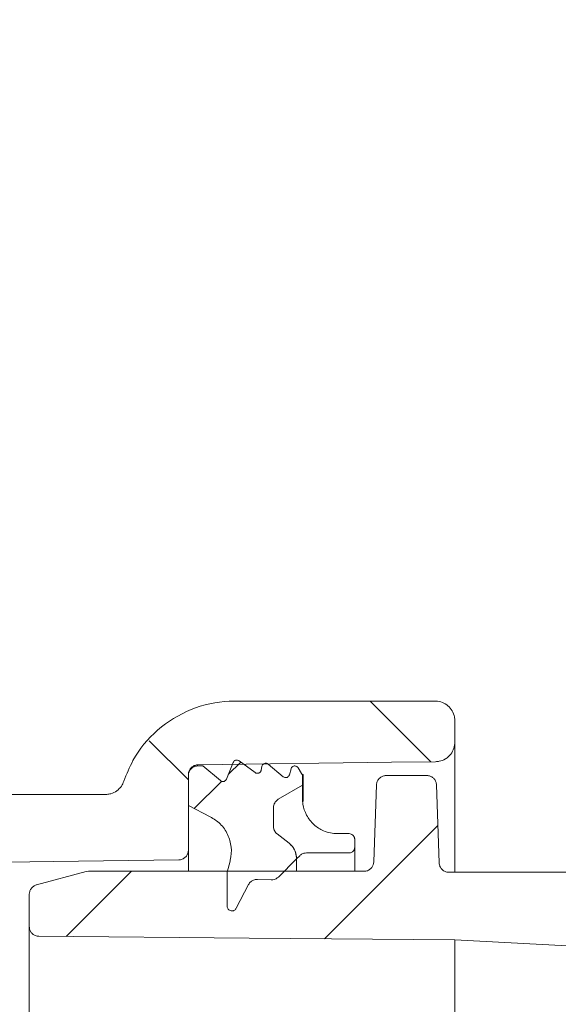
# Model space of a CAD drawing. Units: millimetres. Extents: x 185 to 704, y 213 to 520.
# Drawn here: x 319 to 347, y 373 to 424 of the extents above; entities that cross this region are included whole.
import ezdxf

# ---------------------------------------------------------------- set-up
doc = ezdxf.new("R2010")
doc.units = ezdxf.units.MM
doc.header["$LTSCALE"] = 3
doc.layers.add('MAßLINIE_MAßZEICHNUNGEN', color=7, linetype='Continuous')
doc.styles.add('SLDTEXTSTYLE0', font='TXT', dxfattribs={"width": 0.7})
doc.dimstyles.new('SLDDIMSTYLE0', dxfattribs={"dimtxt": 15.875, "dimasz": 10.5, "dimexe": 0, "dimexo": 0.0625, "dimgap": 3.96875, "dimtad": 0, "dimdec": 0, "dimrnd": 1e-09, "dimzin": 12, "dimdsep": 46, "dimtxsty": 'SLDTEXTSTYLE0', "dimsah": 1, "dimcen": 0.09, "dimadec": 0, "dimazin": 3, "dimtfac": 1, "dimtdec": 0, "dimtofl": 0, "dimtmove": 0, "dimatfit": 3, "dimfxl": 0, "dimfrac": 2, "dimtolj": 1, "dimtzin": 12, "dimarcsym": 0})

# ---------------------------------------------------------------- blocks, each defined once
blk = doc.blocks.new('SW_HATCH_0')
at = {"color": 0, "linetype": 'Continuous', "lineweight": 18}
for p, q in [((-226.141, 120.55), (-223.008, 117.417)), ((-237.569, 118.507), (-235.539, 116.478)), ((-232.832, 117.398), (-233.476, 116.754)), ((-233.832, 116.398), (-235.235, 114.995)), ((-222.639, 114.121), (-228.5, 108.259)), ((-238.479, 111.751), (-241.854, 108.376))]:
    blk.add_line(p, q, dxfattribs=at)
blk = doc.blocks.new('_D_1')
at = {"layer": 'MAßLINIE_MAßZEICHNUNGEN', "color": 7}
for p, q in [((514.511, 485.417), (190.541, 485.417)), ((193.541, 485.417), (193.541, 377.373)), ((193.541, 269.474), (193.541, 344.653)), ((252.885, 269.474), (190.541, 269.474))]:
    blk.add_line(p, q, dxfattribs=at)
for points in [[(193.541, 485.417), (189.041, 474.917), (198.041, 474.917)], [(193.541, 269.474), (198.041, 279.974), (189.041, 279.974)]]:
    blk.add_solid(points, dxfattribs=at)
at = {"layer": 'MAßLINIE_MAßZEICHNUNGEN', "color": 7, "insert": (185.042, 344.653), "char_height": 15.875, "attachment_point": 1, "rotation": 90, "style": 'SLDTEXTSTYLE0'}
blk.add_mtext('216', dxfattribs=at)

msp = doc.modelspace()

# ---------------------------------------------------------------- linework, layer by layer
at = {"color": 7, "linetype": 'Continuous', "lineweight": 18}
for p, q in [((340.38, 388.605), (330.002, 388.605)), ((341.385, 386.842), (341.385, 387.6)), ((341.385, 386.481), (341.385, 386.842)), ((341.385, 386.481), (341.385, 379.756)), ((328.11, 385.256), (328.36, 385.256)), ((328.36, 385.256), (329.265, 384.497)), ((329.579, 384.575), (329.925, 385.431)), ((330.228, 385.518), (331.061, 384.912)), ((331.375, 385.036), (331.414, 385.235)), ((331.739, 385.35), (332.513, 384.7)), ((332.835, 384.801), (332.917, 385.108)), ((333.283, 385.156), (333.451, 384.866)), ((327.61, 380.896), (327.61, 384.812)), ((327.61, 383.206), (327.61, 384.756)), ((333.537, 384.816), (333.51, 384.816)), ((333.51, 384.816), (333.51, 384.256)), ((333.537, 384.816), (333.537, 383.415)), ((339.937, 384.756), (337.833, 384.756)), ((332.259, 383.53), (333.51, 384.256)), ((333.51, 384.256), (332.259, 383.53)), ((333.51, 384.256), (333.51, 383.556)), ((337.334, 384.273), (337.194, 380.288)), ((340.578, 380.238), (340.437, 384.273)), ((323.32, 383.779), (276.832, 383.779)), ((328.74, 382.63), (327.61, 383.206)), ((332.01, 382.129), (332.01, 383.097)), ((332.816, 381.255), (332.202, 381.735)), ((332.202, 381.735), (332.816, 381.255)), ((335.31, 381.756), (335.91, 381.756)), ((336.21, 381.456), (336.21, 381.056)), ((336.21, 381.056), (336.21, 379.806)), ((327.61, 379.806), (327.61, 380.896)), ((333.364, 380.609), (333.2, 380.446)), ((333.201, 379.806), (333.201, 380.467)), ((335.91, 380.756), (333.717, 380.756)), ((329.61, 379.756), (329.764, 380.33)), ((333.2, 380.446), (332.264, 379.509)), ((333.2, 380.446), (333.2, 379.806)), ((319.756, 379.101), (322.322, 379.789)), ((322.322, 379.789), (322.451, 379.806)), ((336.695, 379.806), (322.451, 379.806)), ((329.61, 378.006), (329.61, 379.756)), ((353.978, 379.756), (341.078, 379.756)), ((330.722, 379.119), (330.082, 377.89)), ((331.893, 379.363), (331.183, 379.388)), ((319.385, 378.618), (319.385, 376.943)), ((319.385, 272.573), (319.385, 376.943)), ((341.385, 376.255), (341.385, 273.26))]:
    msp.add_line(p, q, dxfattribs=at)
at = {"color": 7, "linetype": 'Continuous', "lineweight": 18, "flags": 128}
for points in [[(328.106, 385.314), (338.105, 385.445), (340.393, 385.475)], [(327.114, 380.394), (320.645, 380.309), (314.539, 380.229)], [(319.881, 376.443), (330.745, 376.348), (341.385, 376.255)], [(341.385, 376.255), (354.648, 375.56), (374.493, 374.52)]]:
    msp.add_lwpolyline(points, dxfattribs=at)
at = {"color": 7, "linetype": 'Continuous', "lineweight": 18}
for points, knots in [([(324.275, 384.468), (324.418, 384.83), (324.811, 385.821), (325.952, 387.193), (327.702, 388.274), (329.144, 388.593), (329.91, 388.604), (330.002, 388.605)], [0, 0, 0, 0, 0.15498, 0.424472, 0.693957, 0.963433, 1, 1, 1, 1]), ([(340.38, 388.605), (340.39, 388.605), (340.513, 388.604), (340.748, 388.556), (341.044, 388.38), (341.264, 388.117), (341.372, 387.84), (341.382, 387.664), (341.385, 387.6)], [0, 0, 0, 0, 0.019271, 0.233934, 0.448595, 0.663262, 0.877935, 1, 1, 1, 1]), ([(341.385, 386.481), (341.383, 386.432), (341.376, 386.271), (341.287, 386.005), (341.105, 385.765), (340.867, 385.587), (340.633, 385.492), (340.457, 385.48), (340.393, 385.475)], [0, 0, 0, 0, 0.093349, 0.309689, 0.52603, 0.661439, 0.877763, 1, 1, 1, 1]), ([(329.925, 385.431), (329.931, 385.444), (329.947, 385.477), (329.989, 385.52), (330.05, 385.551), (330.118, 385.559), (330.18, 385.547), (330.213, 385.527), (330.228, 385.518)], [0, 0, 0, 0, 0.117862, 0.303618, 0.489375, 0.675114, 0.860857, 1, 1, 1, 1]), ([(327.61, 384.812), (327.611, 384.835), (327.614, 384.914), (327.658, 385.046), (327.76, 385.184), (327.903, 385.279), (328.026, 385.311), (328.094, 385.314), (328.106, 385.314)], [0, 0, 0, 0, 0.088888, 0.305362, 0.521828, 0.738295, 0.95475, 1, 1, 1, 1]), ([(327.61, 384.756), (327.611, 384.778), (327.614, 384.855), (327.656, 384.986), (327.757, 385.124), (327.899, 385.219), (328.024, 385.253), (328.095, 385.255), (328.11, 385.256)], [0, 0, 0, 0, 0.083811, 0.29847, 0.51313, 0.727779, 0.942425, 1, 1, 1, 1]), ([(331.414, 385.235), (331.414, 385.237), (331.419, 385.262), (331.439, 385.307), (331.485, 385.357), (331.545, 385.39), (331.613, 385.4), (331.68, 385.388), (331.72, 385.365), (331.738, 385.35), (331.739, 385.35)], [0, 0, 0, 0, 0.0204, 0.182827, 0.345251, 0.507674, 0.670086, 0.83249, 0.9949, 1, 1, 1, 1]), ([(332.917, 385.108), (332.92, 385.118), (332.93, 385.149), (332.962, 385.196), (333.017, 385.237), (333.082, 385.258), (333.151, 385.256), (333.214, 385.231), (333.259, 385.194), (333.277, 385.165), (333.283, 385.156)], [0, 0, 0, 0, 0.0684224, 0.2115382, 0.3546566, 0.4977644, 0.6408741, 0.783979, 0.9270851, 1, 1, 1, 1]), ([(329.265, 384.497), (329.277, 384.488), (329.307, 384.466), (329.365, 384.448), (329.425, 384.45), (329.481, 384.467), (329.531, 384.5), (329.564, 384.542), (329.576, 384.568), (329.579, 384.575)], [0, 0, 0, 0, 0.116865, 0.295687, 0.4745, 0.586413, 0.765232, 0.944052, 1, 1, 1, 1]), ([(331.061, 384.912), (331.075, 384.903), (331.109, 384.883), (331.17, 384.87), (331.23, 384.878), (331.284, 384.901), (331.331, 384.938), (331.363, 384.988), (331.372, 385.023), (331.375, 385.036)], [0, 0, 0, 0, 0.124259, 0.29219, 0.460128, 0.565221, 0.733156, 0.901098, 1, 1, 1, 1]), ([(332.513, 384.7), (332.528, 384.689), (332.562, 384.665), (332.625, 384.65), (332.684, 384.655), (332.74, 384.676), (332.788, 384.711), (332.821, 384.758), (332.831, 384.79), (332.835, 384.801)], [0, 0, 0, 0, 0.1377905, 0.3057416, 0.473681, 0.5787804, 0.7467266, 0.914676, 1, 1, 1, 1]), ([(333.451, 384.866), (333.454, 384.86), (333.464, 384.846), (333.484, 384.83), (333.51, 384.818), (333.527, 384.817), (333.537, 384.816)], [0, 0, 0, 0, 0.1827022, 0.5044202, 0.7057966, 1, 1, 1, 1]), ([(337.334, 384.273), (337.335, 384.29), (337.34, 384.363), (337.38, 384.488), (337.482, 384.625), (337.624, 384.72), (337.749, 384.754), (337.819, 384.755), (337.833, 384.756)], [0, 0, 0, 0, 0.065887, 0.28544, 0.50499, 0.724534, 0.944074, 1, 1, 1, 1]), ([(339.937, 384.756), (339.969, 384.754), (340.056, 384.749), (340.194, 384.696), (340.324, 384.587), (340.415, 384.44), (340.43, 384.329), (340.437, 384.273)], [0, 0, 0, 0, 0.123516, 0.34307, 0.56263, 0.78219, 1, 1, 1, 1]), ([(324.275, 384.468), (324.237, 384.38), (324.154, 384.187), (323.92, 383.955), (323.651, 383.821), (323.444, 383.782), (323.347, 383.779), (323.32, 383.779)], [0, 0, 0, 0, 0.229169, 0.498547, 0.767919, 0.936509, 1, 1, 1, 1]), ([(332.01, 383.097), (332.01, 383.11), (332.012, 383.18), (332.045, 383.303), (332.133, 383.442), (332.219, 383.502), (332.259, 383.53)], [0, 0, 0, 0, 0.076586, 0.399249, 0.721913, 1, 1, 1, 1]), ([(332.259, 383.53), (332.248, 383.523), (332.189, 383.486), (332.098, 383.396), (332.023, 383.25), (332.014, 383.146), (332.01, 383.097)], [0, 0, 0, 0, 0.076749, 0.399381, 0.722034, 1, 1, 1, 1]), ([(333.51, 383.556), (333.514, 383.463), (333.528, 383.169), (333.695, 382.689), (334.07, 382.203), (334.525, 381.912), (334.951, 381.776), (335.194, 381.762), (335.31, 381.756)], [0, 0, 0, 0, 0.098592, 0.313131, 0.527671, 0.742202, 0.876473, 1, 1, 1, 1]), ([(329.764, 380.33), (329.769, 380.35), (329.83, 380.587), (329.859, 381.066), (329.672, 381.721), (329.291, 382.281), (328.92, 382.516), (328.74, 382.63)], [0, 0, 0, 0, 0.022756, 0.270526, 0.518301, 0.766071, 1, 1, 1, 1]), ([(332.202, 381.735), (332.178, 381.756), (332.127, 381.801), (332.057, 381.904), (332.015, 382.018), (332.011, 382.101), (332.01, 382.129)], [0, 0, 0, 0, 0.2147081, 0.4468721, 0.8178645, 1, 1, 1, 1]), ([(332.01, 382.129), (332.014, 382.08), (332.021, 381.996), (332.077, 381.867), (332.141, 381.785), (332.193, 381.742), (332.202, 381.735)], [0, 0, 0, 0, 0.321499, 0.553866, 0.925071, 1, 1, 1, 1]), ([(335.91, 381.756), (335.914, 381.756), (335.951, 381.755), (336.022, 381.74), (336.11, 381.687), (336.175, 381.608), (336.206, 381.526), (336.209, 381.474), (336.21, 381.456)], [0, 0, 0, 0, 0.023487, 0.238147, 0.452797, 0.667461, 0.882131, 1, 1, 1, 1]), ([(333.2, 380.446), (333.2, 380.483), (333.198, 380.633), (333.127, 380.89), (332.974, 381.121), (332.852, 381.224), (332.816, 381.255)], [0, 0, 0, 0, 0.120696, 0.483639, 0.846573, 1, 1, 1, 1]), ([(332.816, 381.255), (332.882, 381.194), (333.031, 381.058), (333.176, 380.773), (333.192, 380.553), (333.2, 380.446)], [0, 0, 0, 0, 0.289903, 0.652989, 1, 1, 1, 1]), ([(336.21, 381.056), (336.208, 381.03), (336.204, 380.971), (336.163, 380.885), (336.101, 380.82), (336.025, 380.775), (335.962, 380.757), (335.919, 380.756), (335.91, 380.756)], [0, 0, 0, 0, 0.163243, 0.377818, 0.592397, 0.7267, 0.941251, 1, 1, 1, 1]), ([(327.61, 380.896), (327.605, 380.844), (327.595, 380.734), (327.514, 380.585), (327.404, 380.483), (327.272, 380.415), (327.177, 380.395), (327.117, 380.394), (327.114, 380.394)], [0, 0, 0, 0, 0.20223, 0.418702, 0.635166, 0.770647, 0.987095, 1, 1, 1, 1]), ([(333.717, 380.756), (333.671, 380.752), (333.568, 380.743), (333.447, 380.684), (333.384, 380.628), (333.364, 380.609)], [0, 0, 0, 0, 0.3553349, 0.7843097, 1, 1, 1, 1]), ([(337.194, 380.288), (337.189, 380.24), (337.176, 380.135), (337.095, 379.992), (336.985, 379.891), (336.853, 379.825), (336.758, 379.806), (336.698, 379.806), (336.695, 379.806)], [0, 0, 0, 0, 0.189994, 0.409512, 0.629024, 0.766414, 0.985909, 1, 1, 1, 1]), ([(341.078, 379.756), (341.06, 379.756), (341.006, 379.758), (340.899, 379.782), (340.767, 379.852), (340.651, 379.978), (340.59, 380.114), (340.581, 380.204), (340.578, 380.238)], [0, 0, 0, 0, 0.070967, 0.208281, 0.42769, 0.647101, 0.866519, 1, 1, 1, 1]), ([(332.264, 379.509), (332.227, 379.479), (332.164, 379.425), (332.036, 379.372), (331.947, 379.366), (331.893, 379.363)], [0, 0, 0, 0, 0.348421, 0.605493, 1, 1, 1, 1]), ([(319.385, 378.618), (319.389, 378.664), (319.398, 378.767), (319.47, 378.913), (319.59, 379.033), (319.696, 379.085), (319.753, 379.1), (319.756, 379.101)], [0, 0, 0, 0, 0.213102, 0.470752, 0.728391, 0.986023, 1, 1, 1, 1]), ([(331.183, 379.388), (331.142, 379.387), (331.045, 379.383), (330.901, 379.323), (330.786, 379.227), (330.739, 379.149), (330.722, 379.119)], [0, 0, 0, 0, 0.21668, 0.516044, 0.815406, 1, 1, 1, 1]), ([(330.082, 377.89), (330.072, 377.874), (330.048, 377.835), (329.998, 377.793), (329.931, 377.762), (329.856, 377.751), (329.772, 377.766), (329.698, 377.809), (329.642, 377.873), (329.614, 377.943), (329.611, 377.988), (329.61, 378.006)], [0, 0, 0, 0, 0.082607, 0.209278, 0.288561, 0.415215, 0.541874, 0.668531, 0.795197, 0.921862, 1, 1, 1, 1]), ([(319.881, 376.443), (319.852, 376.445), (319.788, 376.449), (319.673, 376.484), (319.545, 376.563), (319.44, 376.697), (319.391, 376.832), (319.387, 376.915), (319.385, 376.943)], [0, 0, 0, 0, 0.111165, 0.246167, 0.461889, 0.677611, 0.893342, 1, 1, 1, 1])]:
    msp.add_open_spline(points, degree=3, knots=knots, dxfattribs=at)

# ---------------------------------------------------------------- block references
msp.add_blockref('SW_HATCH_0', (563.149, 268.055), dxfattribs=at)

# ---------------------------------------------------------------- dimensions: what is measured, and where the dimension line sits
at = {"layer": 'MAßLINIE_MAßZEICHNUNGEN', "color": 7}
dim = msp.add_linear_dim(base=(193.541, 269.474), p1=(517.511, 485.417), p2=(255.885, 269.474), angle=90, dimstyle='SLDDIMSTYLE0', dxfattribs=at)
dim.commit()
dim.dimension.update_dxf_attribs({"geometry": '_D_1', "text_midpoint": (193.541, 361.013), "dimtype": 160})

doc.saveas('drawing.dxf')
